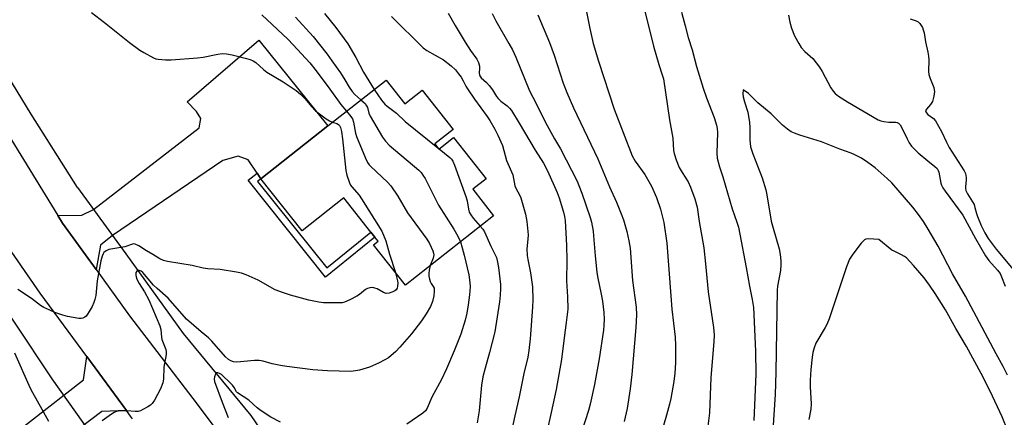
# Model space of a CAD drawing. Units: inches. Extents: x 1273766 to 1279766, y 549450 to 553451.
# Drawn here: x 1275736 to 1276084, y 550746 to 550887 of the extents above; entities that cross this region are included whole.
import ezdxf

# ---------------------------------------------------------------- set-up
doc = ezdxf.new("R2010")
doc.units = ezdxf.units.IN
doc.header["$MEASUREMENT"] = 0
for name, color, linetype in [('BLDG-Footprint', 5, 'Continuous'), ('HYDRO-Canal', 164, 'Continuous'), ('HYDRO-Hidden Single Line Stream', 5, 'Continuous'), ('TRANS-Driveway', 251, 'Continuous'), ('TRANS-Non Street Sidewalk', 7, 'Continuous'), ('TRANS-Road', 130, 'Continuous'), ('Undefined', 1, 'Continuous')]:
    doc.layers.add(name, color=color, linetype=linetype)

msp = doc.modelspace()

# ---------------------------------------------------------------- linework, layer by layer
at = {"layer": 'BLDG-Footprint', "elevation": 500.32}
msp.add_lwpolyline([(1275865.45, 550865.91), (1275872.08, 550857.49), (1275878.22, 550862.33), (1275889.2, 550848.38), (1275882.68, 550843.24), (1275884.09, 550841.45), (1275889.31, 550845.56), (1275900.84, 550830.93), (1275896.1, 550827.2), (1275903.49, 550817.81), (1275872.24, 550793.19), (1275860.97, 550807.5), (1275862.55, 550808.74), (1275861.43, 550810.16), (1275859.99, 550812), (1275850.45, 550824.11), (1275835.61, 550812.42), (1275821.03, 550830.93), (1275844.81, 550849.66)], close=True, dxfattribs=at)
at = {"layer": 'HYDRO-Canal'}
for points in [[(1275756.04, 550827.76), (1275739.66, 550853.81), (1275719.71, 550886.47), (1275698.06, 550924.57), (1275678.32, 550960.59), (1275661.01, 550996.69), (1275628.35, 551074.75), (1275611.95, 551120.95), (1275601.67, 551147.19)], [(1275672.15, 550874.51), (1275697.62, 550834.33), (1275720.1, 550800.11), (1275746.96, 550759.98)], [(1275773.17, 550804.34), (1275793.51, 550776), (1275817.43, 550746.98), (1275832.4, 550725.22), (1275840.28, 550714.35)]]:
    msp.add_lwpolyline(points, dxfattribs=at)
at = {"layer": 'HYDRO-Hidden Single Line Stream'}
for p, q in [((1275756.04, 550827.76), (1275773.17, 550804.34)), ((1275746.96, 550759.98), (1275761.09, 550739.93))]:
    msp.add_line(p, q, dxfattribs=at)
at = {"layer": 'TRANS-Driveway'}
msp.add_lwpolyline([(1275821.03, 550830.93), (1275819.72, 550832.86), (1275816.48, 550837.67), (1275812.97, 550838.94), (1275807.5, 550837.42), (1275768.46, 550810.78), (1275764.26, 550807.3), (1275762.63, 550798.73), (1275750.73, 550815.17), (1275749.08, 550817.85), (1275757.58, 550818.01), (1275761.7, 550820.02), (1275799.19, 550848.95), (1275799.76, 550852.29), (1275798.2, 550854.77), (1275794.9, 550858.15), (1275820.29, 550880.02), (1275844.81, 550849.66)], close=True, dxfattribs=at)
at = {"layer": 'TRANS-Non Street Sidewalk'}
msp.add_lwpolyline([(1275821.03, 550830.93), (1275819.83, 550829.98), (1275844.35, 550799.27), (1275859.99, 550811.99), (1275861.43, 550810.16), (1275843.99, 550795.98), (1275816.54, 550830.35), (1275819.72, 550832.86)], close=True, dxfattribs=at)
at = {"layer": 'TRANS-Road'}
for points in [[(1275708.3, 550884.15), (1275749.08, 550817.85), (1275750.73, 550815.17), (1275762.63, 550798.73), (1275774.52, 550782.29), (1275796.87, 550752.98), (1275819.35, 550723.01)], [(1275775.57, 550745.77), (1275774.82, 550746.73), (1275773.37, 550748.7), (1275759.32, 550767.87), (1275742.82, 550790.37), (1275719.18, 550824.38)]]:
    msp.add_lwpolyline(points, dxfattribs=at)
msp.add_lwpolyline([(1275773.37, 550748.7), (1275764.72, 550748.39), (1275625.77, 550643.1), (1275605.54, 550668.21), (1275631.01, 550688.72), (1275632.9, 550686.45), (1275637.36, 550681.07), (1275638.87, 550680.16), (1275640.47, 550679.43), (1275642.15, 550678.89), (1275643.87, 550678.55), (1275645.63, 550678.41), (1275647.39, 550678.47), (1275649.13, 550678.73), (1275653.3, 550679.8), (1275655.7, 550680.65), (1275658.01, 550681.74), (1275660.19, 550683.05), (1275662.23, 550684.58), (1275664.1, 550686.3), (1275758.17, 550759.61), (1275759.32, 550767.87)], close=True, dxfattribs=at)
at = {"layer": 'Undefined'}
msp.add_line((1275883.72, 550841.92, 496), (1275884.2, 550841.53, 496), dxfattribs=at)
for points, elevation in [([(1275956.52, 550892.76), (1275960.21, 550877.98), (1275962.05, 550871.45), (1275963.28, 550867.73), (1275963.66, 550866.3), (1275965.8, 550851.76), (1275966.99, 550845.28), (1275967.26, 550840.96), (1275967.44, 550839.85), (1275968.18, 550837.62), (1275969.27, 550834.88), (1275970.28, 550833.08), (1275972.43, 550829.78), (1275973.33, 550827.98), (1275974.77, 550823.82), (1275975.62, 550820.81), (1275976.38, 550815.75), (1275977.98, 550806.36), (1275978.63, 550800.73), (1275979.57, 550790.81), (1275981.39, 550778.17), (1275981.61, 550775.59), (1275981.53, 550773.04), (1275980.45, 550760.38), (1275979.99, 550747.92), (1275979.31, 550742.22)], 484), ([(1275761.05, 550889.86), (1275765.59, 550886.35), (1275774.5, 550879.27), (1275778.16, 550876.55), (1275779.6, 550875.63), (1275783.01, 550873.78), (1275783.83, 550873.46), (1275784.65, 550873.3), (1275787.22, 550873.12), (1275789.21, 550873.09), (1275798.52, 550873.76), (1275800.57, 550874.06), (1275805.78, 550875.12), (1275807.36, 550875.28), (1275808.84, 550875.2), (1275810.91, 550874.9), (1275815.5, 550873.73), (1275817.19, 550873.22), (1275818.27, 550872.73), (1275819.28, 550872.12), (1275821.91, 550869.68), (1275823.19, 550868.66), (1275828.98, 550865.31), (1275833.58, 550862.21), (1275835.05, 550860.95), (1275836.59, 550859.41), (1275838.97, 550856.5), (1275840.37, 550855.04), (1275841.76, 550853.92), (1275844.15, 550852.2), (1275845.37, 550851.44), (1275846.47, 550850.96)], 502), ([(1275821.34, 550889.08), (1275830.53, 550880.38), (1275832.51, 550878.36), (1275838.44, 550871.97), (1275840.68, 550869.19), (1275845.5, 550862.72), (1275849.41, 550857.3), (1275851.37, 550854.83)], 500), ([(1275833.33, 550888.17), (1275839.56, 550881.37), (1275844.5, 550875.14), (1275846.22, 550872.78), (1275849.23, 550868.47), (1275850.8, 550866), (1275852.36, 550863.34), (1275853.35, 550861.9), (1275854.3, 550860.81), (1275856.49, 550858.86)], 498), ([(1275843.58, 550889.54), (1275847.54, 550884.58), (1275851.79, 550878.73), (1275854.66, 550873.93), (1275857.42, 550868.7), (1275861.23, 550862.59)], 496), ([(1275867.34, 550888.5), (1275878.5, 550877.35), (1275879.82, 550876.41), (1275885.73, 550873.13), (1275888.41, 550871.01), (1275889.97, 550869.51), (1275891.11, 550868.15), (1275892.04, 550866.89), (1275892.75, 550865.66), (1275893.66, 550863.78), (1275894.25, 550862.78), (1275896.7, 550859.18), (1275901.22, 550853), (1275902.16, 550851.53), (1275903.94, 550848.47), (1275905.05, 550846.4), (1275906.64, 550842.68), (1275908.09, 550837.4), (1275910.26, 550832.31), (1275911.08, 550828.34), (1275911.51, 550827.28), (1275912.64, 550825.22), (1275913.11, 550824.17), (1275914.8, 550818.35), (1275915.24, 550815.77), (1275915.7, 550810.97), (1275915.68, 550809.44), (1275915.3, 550806.04), (1275915.4, 550803.74), (1275915.6, 550802.29), (1275916.57, 550797.6), (1275917.27, 550792.62), (1275917.35, 550787.98), (1275917.28, 550785.4), (1275916.48, 550774.11), (1275915.98, 550769.98), (1275915.59, 550767.65), (1275914.23, 550761.8), (1275912.53, 550753.56), (1275910.97, 550746.78), (1275909.59, 550740.27)], 494), ([(1275887.4, 550889.66), (1275889.84, 550885.31), (1275893.39, 550879.34), (1275895.35, 550876.42), (1275897.57, 550873.37), (1275898.13, 550872.13), (1275898.51, 550870.84), (1275898.55, 550870.07), (1275898.34, 550868.39), (1275898.46, 550867.76), (1275898.65, 550867.35), (1275899.09, 550866.75), (1275901.04, 550865.09), (1275901.98, 550864.03), (1275903.17, 550862.44), (1275904.5, 550860.13), (1275905.1, 550859.34), (1275906.07, 550858.47), (1275908.3, 550856.76), (1275909.11, 550855.95), (1275909.83, 550855.07), (1275912.6, 550850.64), (1275918.28, 550841.07), (1275921.13, 550836.45), (1275922.55, 550833.73), (1275925.99, 550826.07), (1275926.68, 550824.15), (1275928.28, 550819.08), (1275928.67, 550817.48), (1275928.86, 550816.08), (1275929.33, 550807.24), (1275929.45, 550802.03), (1275929.31, 550794.71), (1275929.72, 550789.04), (1275929.76, 550784.62), (1275929.27, 550779.92), (1275928.52, 550774.5), (1275927.62, 550766.82), (1275925.7, 550756.17), (1275923.86, 550748.04), (1275922.4, 550741.1)], 492), ([(1275902.95, 550889.55), (1275904.26, 550886.91), (1275908.94, 550878.9), (1275910.15, 550876.59), (1275911.35, 550873.99), (1275916.25, 550862.12), (1275917.39, 550859.82), (1275919.55, 550855.75), (1275921.73, 550851.11), (1275925.09, 550845.11), (1275927.24, 550841.53), (1275933.11, 550830.07), (1275933.76, 550828.56), (1275934.79, 550825.77), (1275937.78, 550817.19), (1275938.25, 550815.47), (1275938.75, 550812.33), (1275938.96, 550810.62), (1275939.5, 550803.54), (1275940.04, 550797.82), (1275940.3, 550796.25), (1275941.67, 550789.98), (1275942.12, 550787.48), (1275942.58, 550783.44), (1275942.68, 550781.14), (1275942.6, 550778.88), (1275942.45, 550777.21), (1275940.89, 550767.03), (1275939.23, 550757.96), (1275937.72, 550751), (1275937.15, 550748.75), (1275934.85, 550741.77)], 490), ([(1275919.12, 550889.06), (1275923.32, 550879.19), (1275924.93, 550874.7), (1275928.16, 550864.77), (1275929.4, 550861.5), (1275931.8, 550856.01), (1275940.44, 550838.02), (1275944.52, 550828), (1275947.01, 550822.56), (1275948.73, 550818.52), (1275949.48, 550816.35), (1275950.69, 550812.25), (1275951.47, 550808.89), (1275951.88, 550806.3), (1275952.7, 550794.78), (1275954.01, 550785.35), (1275954.15, 550782.65), (1275953.93, 550778.18), (1275952.48, 550761.48), (1275951.92, 550756.44), (1275950.8, 550749.43), (1275949.8, 550744.84)], 488), ([(1275936.32, 550890.73), (1275937.55, 550884.22), (1275938.82, 550878.9), (1275940.68, 550872.62), (1275946.26, 550855.53), (1275952.66, 550838.99), (1275953.72, 550837.1), (1275957.07, 550832.37), (1275959.45, 550828.23), (1275961.19, 550824.31), (1275962.63, 550820.09), (1275963.83, 550815.37), (1275964.92, 550808.11), (1275966.36, 550789.44), (1275966.66, 550784.7), (1275967.81, 550774.71), (1275967.97, 550771.77), (1275968.01, 550769.7), (1275967.91, 550765.68), (1275967.7, 550761.92), (1275967.38, 550759), (1275966.26, 550753), (1275965.82, 550751.01), (1275964.79, 550747.04), (1275962.9, 550740.54)], 486), ([(1275970.1, 550889.93), (1275971.39, 550885.18), (1275972.41, 550881.06), (1275973.83, 550876.64), (1275975.46, 550870.74), (1275977.79, 550863.09), (1275978.94, 550859.66), (1275981.67, 550852.58), (1275982.52, 550849.88), (1275982.71, 550848.77), (1275982.81, 550847.35), (1275982.62, 550840), (1275982.77, 550838.26), (1275983.59, 550835.12), (1275984.79, 550831.57), (1275988.1, 550820.27), (1275989.71, 550815.52), (1275990.23, 550813.72), (1275990.78, 550811.23), (1275993.06, 550799.46), (1275994.16, 550792.79), (1275995.11, 550788.13), (1275995.58, 550785.2), (1275996.35, 550769.78), (1275996.44, 550761.57), (1275995.7, 550745.16)], 482), ([(1275861.23, 550862.59), (1275863.76, 550858.82), (1275864.96, 550857.36), (1275865.84, 550856.63), (1275869.11, 550854.22), (1275872.19, 550851.27), (1275883.72, 550841.92)], 496), ([(1276085.62, 550761.28), (1276084.11, 550764.34), (1276081.56, 550768.76), (1276070.77, 550789.25), (1276066.15, 550797.24), (1276061.04, 550807.03), (1276057.55, 550813.07), (1276055.85, 550815.69), (1276054.07, 550818.21), (1276052.05, 550820.8), (1276044.63, 550829.42), (1276042.97, 550830.99), (1276038.66, 550834.76), (1276036.12, 550836.73), (1276033.87, 550838.15), (1276031.51, 550839.42), (1276030.2, 550840.03), (1276026.21, 550841.42), (1276019.71, 550844), (1276011.99, 550846.36), (1276010.16, 550847.03), (1276008.93, 550847.6), (1276007.64, 550848.47), (1276005.89, 550849.95), (1276001.82, 550853.88), (1275997.16, 550857.88), (1275993.85, 550861.13), (1275991.99, 550862.43), (1275991.83, 550861.04), (1275991.9, 550859.92), (1275992.37, 550858.16), (1275993.61, 550854.53), (1275994.2, 550850.82), (1275994.35, 550849.09), (1275994.31, 550844.74), (1275994.54, 550842.18), (1275995.33, 550839.74), (1275998.62, 550831.27), (1275999.97, 550826.94), (1276000.33, 550825.24), (1276001.91, 550815.92), (1276002.52, 550813.38), (1276004.64, 550806.03), (1276005, 550804.08), (1276005.28, 550801.78), (1276005.29, 550800.34), (1276005.12, 550798.33), (1276004.12, 550792.8), (1276003.96, 550791.41), (1276003.55, 550762.35), (1276003.29, 550754.39), (1276002.49, 550741.72)], 480), ([(1275856.49, 550858.86), (1275857.95, 550857.54), (1275858.52, 550856.8), (1275858.81, 550856.12), (1275859.24, 550854.19), (1275859.74, 550853.12), (1275864.19, 550845.66), (1275865.16, 550844.24), (1275866.54, 550842.87), (1275876.97, 550833.94), (1275877.78, 550833.1), (1275878.46, 550832.22), (1275879.23, 550831.05), (1275879.78, 550830.02), (1275883.92, 550821.58), (1275889.43, 550813.05), (1275890.81, 550810.49), (1275891.72, 550808.54)], 498), ([(1275851.37, 550854.83), (1275852.92, 550853.04), (1275853.49, 550852.1), (1275853.81, 550851.01), (1275854.58, 550847.03), (1275854.88, 550845.91), (1275858.07, 550838.26), (1275858.84, 550836.67), (1275859.44, 550835.87), (1275860.01, 550835.25), (1275865.91, 550829.73), (1275867.1, 550828.41), (1275869.57, 550824.75), (1275873.02, 550818.86), (1275879.84, 550809.46), (1275880.83, 550807.97), (1275882.02, 550805.3), (1275882.26, 550804.48), (1275882.34, 550803.93), (1275882.12, 550802.78), (1275881.08, 550800.16)], 500), ([(1275846.47, 550850.96), (1275847.94, 550850.47), (1275848.53, 550850.16), (1275848.95, 550849.75), (1275849.26, 550849.09), (1275849.55, 550847.67), (1275849.9, 550845.01), (1275851.14, 550833.87), (1275851.52, 550832.17), (1275852.41, 550829.43), (1275852.78, 550828.69), (1275853.22, 550828.05), (1275855.85, 550825.03), (1275856.73, 550823.84), (1275863.89, 550812.31), (1275865.3, 550808.92), (1275866.66, 550804.15), (1275868.74, 550797.64)], 502), ([(1275884.2, 550841.53), (1275887.99, 550838.44), (1275888.61, 550837.81), (1275889.07, 550837.12), (1275889.64, 550835.77), (1275893.66, 550824.64), (1275894.08, 550823.02), (1275894.55, 550820.18), (1275894.88, 550819.1), (1275895.41, 550818.11), (1275896.21, 550816.94), (1275898.78, 550814.1)], 496), ([(1275898.78, 550814.1), (1275899.69, 550813.03), (1275900.29, 550812.05), (1275902.56, 550806.97), (1275904.11, 550803.96), (1275904.48, 550802.97), (1275904.75, 550801.94), (1275905.19, 550799.48), (1275905.94, 550793.42), (1275905.94, 550791.96), (1275905.83, 550789.6), (1275905.61, 550787.25), (1275903.92, 550776.6), (1275902.09, 550769.24), (1275900.46, 550763.7), (1275899.69, 550760.69), (1275899.19, 550757.66), (1275898.43, 550748.55), (1275897.66, 550744.31)], 496), ([(1275868.74, 550797.64), (1275869.13, 550796.18), (1275869.42, 550794.71), (1275869.52, 550793.83), (1275869.48, 550792.83), (1275869.29, 550792.13), (1275868.92, 550791.53), (1275868.55, 550791.19), (1275867.83, 550790.8), (1275866.5, 550790.34), (1275865.44, 550790.22), (1275864.43, 550790.56), (1275862.22, 550791.82), (1275861.46, 550792.15), (1275860.67, 550792.29), (1275859.59, 550792.21), (1275858.81, 550792.02), (1275858.09, 550791.65), (1275855.94, 550789.88), (1275854.99, 550789.23), (1275852.59, 550788.02), (1275850.68, 550787.18), (1275849.85, 550786.96), (1275848.72, 550786.85), (1275843.27, 550786.88), (1275841.52, 550787.15), (1275838.03, 550787.86), (1275831.53, 550789.62), (1275829.04, 550790.42), (1275826.08, 550791.57), (1275820.1, 550794.89), (1275815.81, 550796.84), (1275814.17, 550797.45), (1275812.42, 550797.81), (1275806.56, 550798.78), (1275802.27, 550798.98), (1275800.54, 550799.14), (1275796.63, 550800.09), (1275787.96, 550801.61), (1275786.55, 550801.94), (1275785.23, 550802.52), (1275782.71, 550804), (1275780.55, 550805.34), (1275777.83, 550807.17), (1275776.54, 550807.69), (1275776.01, 550807.77), (1275775.53, 550807.73), (1275772.78, 550806.78), (1275767.15, 550805.82), (1275766.18, 550805.39), (1275765.41, 550804.74), (1275765.12, 550804.28), (1275764.8, 550803.5), (1275764.37, 550801.79), (1275763.01, 550794.76), (1275762.51, 550789.53), (1275762.2, 550788.1), (1275761.87, 550786.99), (1275761.25, 550785.65), (1275760.23, 550783.84), (1275759.62, 550782.83), (1275759.1, 550782.14), (1275758.69, 550781.78), (1275757.94, 550781.43), (1275757.4, 550781.33), (1275756.55, 550781.36), (1275752.49, 550782.02), (1275750.8, 550782.5), (1275748.04, 550783.51), (1275746.19, 550784.28), (1275744.13, 550785.23), (1275742.95, 550785.94), (1275739.75, 550788.44), (1275734.9, 550791.61)], 502), ([(1275891.72, 550808.54), (1275892.41, 550806.39), (1275893.12, 550803.86), (1275894.69, 550796.88), (1275895.09, 550794.06), (1275895.16, 550792.63), (1275895.01, 550789.7), (1275894.53, 550786.19), (1275894, 550783.18), (1275893.38, 550780.71), (1275891.84, 550775.79), (1275889.52, 550769.85), (1275886.8, 550763.5), (1275885.08, 550759.71), (1275881.62, 550753.41), (1275879.93, 550749.56), (1275879.36, 550748.66), (1275878.47, 550747.74), (1275872.71, 550743.87)], 498), ([(1276085.76, 550741.53), (1276083.69, 550746.42), (1276079.52, 550755.61), (1276076.3, 550761.87), (1276071.1, 550771.45), (1276067.32, 550777.76), (1276063.64, 550784.38), (1276060.03, 550790.21), (1276057.94, 550793.22), (1276056.04, 550795.79), (1276052.31, 550800.18), (1276049.77, 550802.85), (1276049.08, 550803.36), (1276048.06, 550803.95), (1276045.44, 550805.21), (1276044.68, 550805.64), (1276040, 550809.37), (1276036.5, 550809.63), (1276035.42, 550809.52), (1276034.96, 550809.3), (1276034.55, 550808.95), (1276033.81, 550808.08), (1276030.79, 550804.14), (1276029.68, 550802.44), (1276028.61, 550799.65), (1276022.47, 550781.2), (1276021.57, 550779.18), (1276021.03, 550778.17), (1276017.65, 550772.55), (1276017.05, 550770.97), (1276016.66, 550769.34), (1276016.38, 550767.64), (1276015.95, 550763.23), (1276015.71, 550759.46), (1276015.68, 550757.14), (1276016.03, 550751.11), (1276015.94, 550749.2), (1276015.21, 550745.52)], 478), ([(1275881.08, 550800.16), (1275880.68, 550798.44), (1275880.58, 550797.25), (1275880.6, 550796.38), (1275880.78, 550795.29), (1275881.01, 550794.5), (1275881.39, 550793.8), (1275882.13, 550792.74), (1275882.41, 550792.12), (1275882.48, 550791.05), (1275882.27, 550789.37), (1275881.84, 550787.42), (1275881.15, 550785.55), (1275879.66, 550783.01), (1275878, 550780.57), (1275874.36, 550775.96), (1275870.33, 550771.17), (1275868.88, 550769.7), (1275866.23, 550767.41), (1275865, 550766.65), (1275862.7, 550765.45), (1275859.58, 550764.13), (1275855.94, 550762.97), (1275854.56, 550762.73), (1275852.87, 550762.58), (1275844.68, 550762.8), (1275839.48, 550763.16), (1275830.24, 550764.33), (1275827.94, 550764.69), (1275825.08, 550765.23), (1275821.87, 550766.22), (1275820.47, 550766.45), (1275818.72, 550766.47), (1275812.47, 550765.84), (1275811.38, 550765.96), (1275810.38, 550766.28), (1275809.62, 550766.77), (1275808.55, 550767.78), (1275803.65, 550773.3), (1275802.48, 550774.52), (1275799.88, 550776.63), (1275794.71, 550781.17), (1275788.14, 550788.53), (1275784.31, 550791.93), (1275782.99, 550793.22), (1275779.22, 550797.62), (1275778.57, 550798.14), (1275777.87, 550798.41), (1275777.46, 550798.35), (1275777.09, 550798.15), (1275776.73, 550797.64), (1275776.7, 550796.68), (1275776.8, 550796.16), (1275777.1, 550795.35), (1275777.91, 550793.77), (1275779.84, 550790.79), (1275781.34, 550787.95), (1275785.24, 550778.7), (1275785.61, 550777.43), (1275785.84, 550774.67), (1275785.98, 550773.86), (1275787.37, 550770.31), (1275787.46, 550769.48), (1275787.44, 550768.62), (1275786.69, 550764.12), (1275786.55, 550759.87), (1275786.32, 550758.49), (1275785.43, 550756.43), (1275783.32, 550752.36), (1275782.56, 550751.18), (1275781.95, 550750.61), (1275780.97, 550750), (1275779.16, 550749.03), (1275778.38, 550748.66), (1275777.57, 550748.4), (1275776.44, 550748.36), (1275773.54, 550748.65), (1275772.38, 550748.66), (1275770.37, 550748.46), (1275769.54, 550748.28), (1275769.02, 550748.07), (1275768.05, 550747.47), (1275764.77, 550745.02)], 500), ([(1275733.74, 550769.23), (1275739.32, 550756.67), (1275740.09, 550755.14), (1275743.46, 550749.23), (1275745.76, 550744.95)], 502), ([(1275828.03, 550744.62), (1275824.62, 550746.34), (1275821.15, 550748.55), (1275819.75, 550749.61), (1275816.72, 550752.36), (1275812.73, 550754.97), (1275812.38, 550755.37), (1275811.56, 550756.85), (1275810.92, 550757.72), (1275809.79, 550758.94), (1275807.71, 550760.91), (1275807.05, 550761.44), (1275806.38, 550761.83), (1275805.73, 550762.06), (1275805.36, 550762.03), (1275804.97, 550761.6), (1275804.64, 550760.64), (1275804.54, 550759.84), (1275804.63, 550759.03), (1275807.34, 550751.67), (1275809.42, 550746.27)], 498)]:
    msp.add_lwpolyline(points, dxfattribs=dict(at, elevation=elevation))
for points in [[(1276008, 550888.98, 480), (1276008.5, 550886.48, 480), (1276009.11, 550884.31, 480), (1276010.17, 550881.64, 480), (1276011.64, 550878.85, 480), (1276012.55, 550877.4, 480), (1276013.76, 550876.09, 480), (1276016.58, 550873.5, 480), (1276019.02, 550870.46, 480), (1276019.92, 550868.97, 480), (1276023.03, 550863.11, 480), (1276023.81, 550861.95, 480), (1276024.55, 550861.14, 480), (1276025.71, 550860.25, 480), (1276028.93, 550858.15, 480), (1276039.76, 550851.86, 480), (1276040.69, 550851.48, 480), (1276041.8, 550851.21, 480), (1276043.51, 550851, 480), (1276046.03, 550850.97, 480), (1276046.53, 550850.84, 480), (1276046.96, 550850.59, 480), (1276047.52, 550850.05, 480), (1276048.07, 550849.24, 480), (1276050, 550845.03, 480), (1276050.82, 550843.59, 480), (1276051.61, 550842.47, 480), (1276052.74, 550841.26, 480), (1276053.96, 550840.11, 480), (1276057.38, 550837.25, 480), (1276059.91, 550835.3, 480), (1276060.7, 550834.49, 480), (1276061.1, 550833.8, 480), (1276061.28, 550833.28, 480), (1276061.96, 550829.38, 480), (1276062.18, 550828.62, 480), (1276062.64, 550827.68, 480), (1276063.47, 550826.46, 480), (1276069.74, 550818.05, 480), (1276074.29, 550809.67, 480), (1276077.79, 550803.53, 480), (1276079.04, 550801.88, 480), (1276082.12, 550798.43, 480), (1276082.96, 550797.26, 480), (1276083.46, 550796.18, 480), (1276084.73, 550792.83, 480)], [(1276051.11, 550887.68, 478), (1276053.23, 550886.91, 478), (1276053.94, 550886.52, 478), (1276054.52, 550885.95, 478), (1276055.02, 550885.28, 478), (1276055.46, 550884.55, 478), (1276055.78, 550883.77, 478), (1276056.03, 550882.65, 478), (1276056.53, 550879.48, 478), (1276057.39, 550875.81, 478), (1276057.63, 550874.43, 478), (1276057.73, 550873.05, 478), (1276057.67, 550868.97, 478), (1276057.77, 550867.83, 478), (1276058.18, 550866.47, 478), (1276059.45, 550863.27, 478), (1276059.68, 550862.45, 478), (1276059.73, 550861.91, 478), (1276059.51, 550860.25, 478), (1276058.99, 550858.35, 478), (1276058.33, 550857.24, 478), (1276056.85, 550855.57, 478), (1276056.58, 550855.01, 478), (1276056.62, 550854.63, 478), (1276056.86, 550854.25, 478), (1276057.41, 550853.72, 478), (1276059.39, 550852.3, 478), (1276060.1, 550851.42, 478), (1276062.26, 550847.63, 478), (1276064, 550843.83, 478), (1276064.98, 550841.97, 478), (1276070.29, 550833.77, 478), (1276070.69, 550832.74, 478), (1276070.96, 550831.4, 478), (1276070.97, 550830.57, 478), (1276070.69, 550828.04, 478), (1276070.69, 550827.49, 478), (1276070.84, 550826.78, 478), (1276071.42, 550825.53, 478), (1276073.21, 550822.75, 478), (1276073.76, 550821.73, 478), (1276074.08, 550820.77, 478), (1276074.58, 550818.55, 478), (1276074.95, 550817.48, 478), (1276076.26, 550814.31, 478), (1276077.59, 550811.68, 478), (1276078.77, 550809.74, 478), (1276081.54, 550805.93, 478), (1276087.62, 550798.75, 478)]]:
    msp.add_polyline3d(points, dxfattribs=at)

doc.saveas('drawing.dxf')
